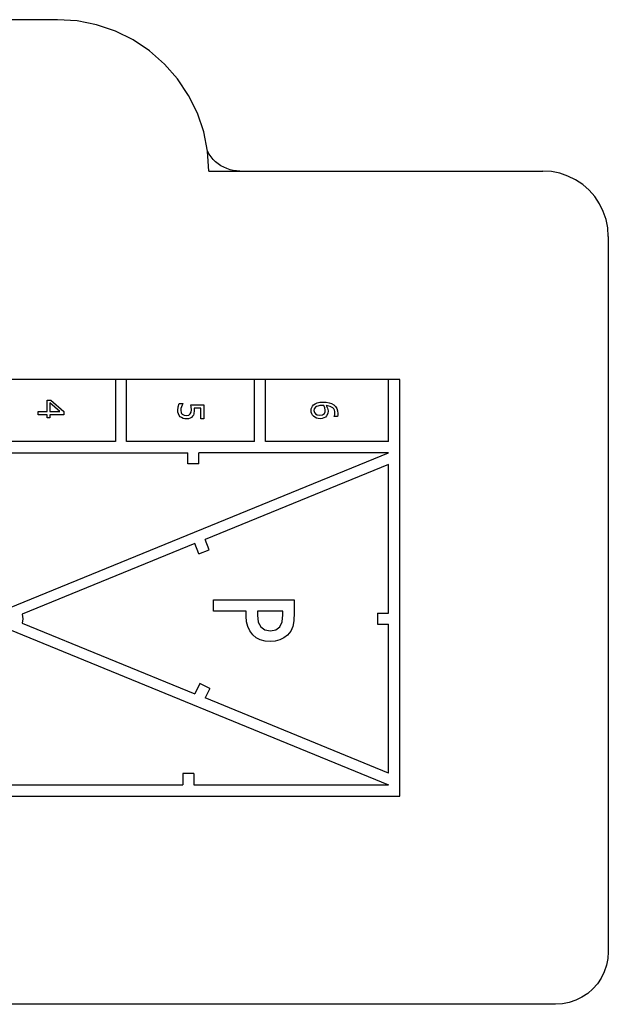
# Model space of a CAD drawing. Extents: x -11.86 to -2.86, y -3.68 to 3.41.
# Drawn here: x -7.1 to -2.86, y -3.68 to 3.41 of the extents above; entities that cross this region are included whole.
import ezdxf

# ---------------------------------------------------------------- set-up
doc = ezdxf.new("R2010")
doc.units = 0
doc.layers.get('0').update_dxf_attribs({"linetype": 'CONTINUOUS'})

msp = doc.modelspace()

# ---------------------------------------------------------------- linework, layer by layer
for p, q in [((-6.8274, 3.4094), (-7.9774, 3.4094)), ((-6.6851, 3.4001), (-6.8274, 3.4094)), ((-6.5453, 3.3722), (-6.6851, 3.4001)), ((-6.4102, 3.3264), (-6.5453, 3.3722)), ((-6.2824, 3.2633), (-6.4102, 3.3264)), ((-6.1638, 3.1841), (-6.2824, 3.2633)), ((-6.0566, 3.0901), (-6.1638, 3.1841)), ((-5.9626, 2.9829), (-6.0566, 3.0901)), ((-5.8834, 2.8644), (-5.9626, 2.9829)), ((-5.8203, 2.7365), (-5.8834, 2.8644)), ((-5.7745, 2.6015), (-5.8203, 2.7365)), ((-5.7467, 2.4616), (-5.7745, 2.6015)), ((-5.7374, 2.3194), (-5.7467, 2.4616)), ((-5.7349, 2.4409), (-5.7467, 2.4616)), ((-5.7213, 2.4213), (-5.7349, 2.4409)), ((-5.706, 2.4031), (-5.7213, 2.4213)), ((-5.689, 2.3863), (-5.706, 2.4031)), ((-5.6706, 2.3712), (-5.689, 2.3863)), ((-5.6509, 2.3578), (-5.6706, 2.3712)), ((-5.63, 2.3463), (-5.6509, 2.3578)), ((-5.6081, 2.3367), (-5.63, 2.3463)), ((-5.7374, 2.3194), (-5.5148, 2.3194)), ((-5.5855, 2.3292), (-5.6081, 2.3367)), ((-5.5623, 2.3237), (-5.5855, 2.3292)), ((-5.5387, 2.3205), (-5.5623, 2.3237)), ((-5.5148, 2.3194), (-5.5387, 2.3205)), ((-5.5148, 2.3194), (-3.3354, 2.3194)), ((-3.2739, 2.3153), (-3.3354, 2.3194)), ((-3.2135, 2.3033), (-3.2739, 2.3153)), ((-3.1552, 2.2835), (-3.2135, 2.3033)), ((-3.0999, 2.2563), (-3.1552, 2.2835)), ((-3.0487, 2.2221), (-3.0999, 2.2563)), ((-3.0024, 2.1814), (-3.0487, 2.2221)), ((-2.9618, 2.1351), (-3.0024, 2.1814)), ((-2.9276, 2.0839), (-2.9618, 2.1351)), ((-2.9003, 2.0287), (-2.9276, 2.0839)), ((-2.8805, 1.9703), (-2.9003, 2.0287)), ((-2.8685, 1.9099), (-2.8805, 1.9703)), ((-2.8645, 1.8484), (-2.8685, 1.9099)), ((-2.8645, 1.8484), (-2.8645, -3.3019)), ((-6.4098, 0.8192), (-7.3325, 0.8192)), ((-6.4098, 0.8192), (-6.4098, 0.3729)), ((-6.3298, 0.8192), (-6.4098, 0.8192)), ((-6.3298, 0.3729), (-6.3298, 0.8192)), ((-5.4098, 0.8192), (-6.3298, 0.8192)), ((-5.4098, 0.3729), (-5.4098, 0.8192)), ((-5.3298, 0.8192), (-5.4098, 0.8192)), ((-5.3298, 0.3729), (-5.3298, 0.8192)), ((-4.4463, 0.8192), (-5.3298, 0.8192)), ((-4.3648, 0.8192), (-4.4463, 0.8192)), ((-4.4463, 0.3729), (-4.4463, 0.8192)), ((-4.3648, -2.1808), (-4.3648, 0.8192)), ((-6.9014, 0.5887), (-6.9014, 0.6703)), ((-6.9014, 0.6703), (-6.8754, 0.6703)), ((-6.8095, 0.5887), (-6.8816, 0.651)), ((-6.8816, 0.651), (-6.8816, 0.5887)), ((-6.8754, 0.6703), (-6.7803, 0.5877)), ((-5.9584, 0.6222), (-5.9507, 0.6445)), ((-5.9507, 0.6445), (-5.9246, 0.6445)), ((-5.9246, 0.6427), (-5.9294, 0.6345)), ((-5.9246, 0.6445), (-5.9246, 0.6427)), ((-4.9849, 0.6358), (-4.9731, 0.6443)), ((-4.9731, 0.6443), (-4.958, 0.6507)), ((-4.958, 0.6507), (-4.9393, 0.6548)), ((-4.9393, 0.6548), (-4.9167, 0.6561)), ((-4.9167, 0.6561), (-4.8938, 0.6549)), ((-4.8938, 0.6549), (-4.8732, 0.6512)), ((-4.8732, 0.6512), (-4.8551, 0.6449)), ((-4.8551, 0.6449), (-4.8395, 0.6359)), ((-6.9649, 0.5649), (-6.9649, 0.5887)), ((-6.9649, 0.5887), (-6.9014, 0.5887)), ((-6.8816, 0.5887), (-6.8095, 0.5887)), ((-6.7803, 0.5877), (-6.7803, 0.5649)), ((-5.9613, 0.5961), (-5.9584, 0.6222)), ((-5.9601, 0.5824), (-5.9613, 0.5961)), ((-5.9564, 0.5701), (-5.9601, 0.5824)), ((-5.9507, 0.5595), (-5.9564, 0.5701)), ((-5.9384, 0.6094), (-5.9398, 0.5957)), ((-5.9398, 0.5957), (-5.9372, 0.5812)), ((-5.9344, 0.6228), (-5.9384, 0.6094)), ((-5.9372, 0.5812), (-5.9337, 0.5747)), ((-5.9294, 0.6345), (-5.9344, 0.6228)), ((-5.9337, 0.5747), (-5.9286, 0.5691)), ((-5.9286, 0.5691), (-5.9158, 0.5621)), ((-5.8824, 0.5623), (-5.872, 0.5701)), ((-5.872, 0.5701), (-5.8654, 0.5832)), ((-5.865, 0.6207), (-5.8679, 0.6369)), ((-5.8679, 0.6369), (-5.7729, 0.6369)), ((-5.8654, 0.5832), (-5.8635, 0.6005)), ((-5.8635, 0.6005), (-5.865, 0.6207)), ((-5.845, 0.5723), (-5.8485, 0.5627)), ((-5.8426, 0.5962), (-5.845, 0.5723)), ((-5.7946, 0.613), (-5.8436, 0.613)), ((-5.8436, 0.613), (-5.8429, 0.6042)), ((-5.8429, 0.6042), (-5.8426, 0.5962)), ((-5.7946, 0.5356), (-5.7946, 0.613)), ((-5.7729, 0.6369), (-5.7729, 0.5356)), ((-5.0016, 0.595), (-5.0006, 0.6069)), ((-5.0005, 0.5831), (-5.0016, 0.595)), ((-5.0006, 0.6069), (-4.9974, 0.6177)), ((-4.9972, 0.5723), (-5.0005, 0.5831)), ((-4.9974, 0.6177), (-4.9922, 0.6274)), ((-4.9918, 0.5625), (-4.9972, 0.5723)), ((-4.9922, 0.6274), (-4.9849, 0.6358)), ((-4.979, 0.6071), (-4.9814, 0.5949)), ((-4.9814, 0.5949), (-4.9787, 0.5814)), ((-4.9709, 0.6181), (-4.979, 0.6071)), ((-4.9787, 0.5814), (-4.9707, 0.5708)), ((-4.9634, 0.6232), (-4.9709, 0.6181)), ((-4.9707, 0.5708), (-4.9574, 0.5638)), ((-4.953, 0.6274), (-4.9634, 0.6232)), ((-4.9394, 0.6302), (-4.953, 0.6274)), ((-4.922, 0.6312), (-4.9394, 0.6302)), ((-4.9156, 0.6311), (-4.922, 0.6312)), ((-4.9198, 0.5645), (-4.9127, 0.5684)), ((-4.9104, 0.6307), (-4.9156, 0.6311)), ((-4.9127, 0.5684), (-4.9067, 0.5742)), ((-4.9028, 0.6146), (-4.9104, 0.6307)), ((-4.9067, 0.5742), (-4.9014, 0.5851)), ((-4.9002, 0.5977), (-4.9028, 0.6146)), ((-4.9014, 0.5851), (-4.9002, 0.5977)), ((-4.8659, 0.6252), (-4.8928, 0.6307)), ((-4.8928, 0.6307), (-4.8832, 0.6126)), ((-4.882, 0.5734), (-4.8908, 0.5564)), ((-4.8832, 0.6126), (-4.8799, 0.5923)), ((-4.8799, 0.5923), (-4.882, 0.5734)), ((-4.8553, 0.6203), (-4.8659, 0.6252)), ((-4.8466, 0.6139), (-4.8553, 0.6203)), ((-4.8398, 0.6062), (-4.8466, 0.6139)), ((-4.8349, 0.5975), (-4.8398, 0.6062)), ((-4.8395, 0.6359), (-4.827, 0.6244)), ((-4.832, 0.5876), (-4.8349, 0.5975)), ((-4.8326, 0.5631), (-4.831, 0.5766)), ((-4.831, 0.5766), (-4.832, 0.5876)), ((-4.827, 0.6244), (-4.8176, 0.61)), ((-4.8176, 0.61), (-4.8117, 0.5929)), ((-4.8117, 0.5929), (-4.8097, 0.5733)), ((-4.8097, 0.5733), (-4.8103, 0.5618)), ((-6.9014, 0.5649), (-6.9649, 0.5649)), ((-6.9014, 0.543), (-6.9014, 0.5649)), ((-6.8816, 0.543), (-6.9014, 0.543)), ((-6.7803, 0.5649), (-6.8816, 0.5649)), ((-6.8816, 0.5649), (-6.8816, 0.543)), ((-5.9432, 0.5507), (-5.9507, 0.5595)), ((-5.9341, 0.5439), (-5.9432, 0.5507)), ((-5.9235, 0.5388), (-5.9341, 0.5439)), ((-5.9116, 0.5356), (-5.9235, 0.5388)), ((-5.9158, 0.5621), (-5.8986, 0.5597)), ((-5.8987, 0.5345), (-5.9116, 0.5356)), ((-5.8835, 0.5357), (-5.8987, 0.5345)), ((-5.8986, 0.5597), (-5.8824, 0.5623)), ((-5.8715, 0.5394), (-5.8835, 0.5357)), ((-5.862, 0.5454), (-5.8715, 0.5394)), ((-5.8542, 0.5535), (-5.862, 0.5454)), ((-5.8485, 0.5627), (-5.8542, 0.5535)), ((-5.7729, 0.5356), (-5.7946, 0.5356)), ((-4.9843, 0.5537), (-4.9918, 0.5625)), ((-4.9752, 0.5466), (-4.9843, 0.5537)), ((-4.9642, 0.5411), (-4.9752, 0.5466)), ((-4.9516, 0.5375), (-4.9642, 0.5411)), ((-4.9574, 0.5638), (-4.9389, 0.5615)), ((-4.9379, 0.5364), (-4.9516, 0.5375)), ((-4.9389, 0.5615), (-4.9198, 0.5645)), ((-4.923, 0.5376), (-4.9379, 0.5364)), ((-4.9102, 0.5413), (-4.923, 0.5376)), ((-4.8995, 0.5476), (-4.9102, 0.5413)), ((-4.8908, 0.5564), (-4.8995, 0.5476)), ((-4.836, 0.5535), (-4.8326, 0.5631)), ((-4.836, 0.5524), (-4.836, 0.5535)), ((-4.8123, 0.5524), (-4.836, 0.5524)), ((-4.8103, 0.5618), (-4.8123, 0.5524)), ((-6.4098, 0.3729), (-7.3325, 0.3729)), ((-5.4098, 0.3729), (-6.3298, 0.3729)), ((-4.4463, 0.3729), (-5.3298, 0.3729)), ((-7.3325, 0.2915), (-5.8887, 0.2915)), ((-7.1721, -0.825), (-4.4463, 0.2915)), ((-5.8887, 0.2115), (-5.8887, 0.2915)), ((-4.4463, 0.2915), (-5.8087, 0.2915)), ((-5.8087, 0.2115), (-5.8087, 0.2915)), ((-5.8087, 0.2115), (-5.8887, 0.2115)), ((-4.4463, 0.2072), (-5.7653, -0.3331)), ((-4.4463, -0.8639), (-4.4463, 0.2072)), ((-5.735, -0.4071), (-5.7653, -0.3331)), ((-5.8393, -0.3634), (-7.0804, -0.8717)), ((-5.809, -0.4374), (-5.8393, -0.3634)), ((-5.809, -0.4374), (-5.735, -0.4071)), ((-5.7048, -0.8491), (-5.7048, -0.7685)), ((-5.7048, -0.7685), (-5.1239, -0.7685)), ((-5.1239, -0.7685), (-5.1239, -0.8598)), ((-5.4689, -0.8491), (-5.7048, -0.8491)), ((-5.4689, -0.8865), (-5.4689, -0.8491)), ((-5.3877, -0.8491), (-5.3877, -0.8792)), ((-5.2048, -0.8491), (-5.3877, -0.8491)), ((-5.2048, -0.8758), (-5.2048, -0.8491)), ((-7.0804, -0.8717), (-7.0761, -0.9039)), ((-7.0761, -0.9039), (-7.0804, -0.9362)), ((-5.466, -0.9261), (-5.4689, -0.8865)), ((-5.3877, -0.8792), (-5.3819, -0.9278)), ((-5.2105, -0.9259), (-5.2048, -0.8758)), ((-5.1265, -0.9188), (-5.1341, -0.9613)), ((-5.1239, -0.8598), (-5.1265, -0.9188)), ((-4.5252, -0.8639), (-4.4463, -0.8639)), ((-4.5252, -0.8639), (-4.5252, -0.9439)), ((-7.1721, -0.9829), (-4.4463, -2.0994)), ((-7.0804, -0.9362), (-5.8386, -1.4448)), ((-5.4573, -0.9613), (-5.466, -0.9261)), ((-5.4427, -0.9923), (-5.4573, -0.9613)), ((-5.4223, -1.0191), (-5.4427, -0.9923)), ((-5.3819, -0.9278), (-5.3644, -0.9626)), ((-5.3644, -0.9626), (-5.3354, -0.9834)), ((-5.3354, -0.9834), (-5.2947, -0.9903)), ((-5.2947, -0.9903), (-5.2554, -0.9832)), ((-5.2554, -0.9832), (-5.2273, -0.9617)), ((-5.2273, -0.9617), (-5.2105, -0.9259)), ((-5.1341, -0.9613), (-5.1488, -0.9938)), ((-4.5252, -0.9439), (-4.4463, -0.9439)), ((-4.4463, -2.0151), (-4.4463, -0.9439)), ((-5.3969, -1.0406), (-5.4223, -1.0191)), ((-5.3674, -1.0559), (-5.3969, -1.0406)), ((-5.3337, -1.0651), (-5.3674, -1.0559)), ((-5.2278, -1.0567), (-5.2602, -1.0653)), ((-5.1985, -1.0423), (-5.2278, -1.0567)), ((-5.1725, -1.0222), (-5.1985, -1.0423)), ((-5.1488, -0.9938), (-5.1725, -1.0222)), ((-5.2959, -1.0682), (-5.3337, -1.0651)), ((-5.2602, -1.0653), (-5.2959, -1.0682)), ((-5.8023, -1.3706), (-5.8386, -1.4448)), ((-5.7312, -1.4054), (-5.8023, -1.3706)), ((-5.7312, -1.4054), (-5.7652, -1.4749)), ((-4.4463, -2.0151), (-5.7652, -1.4749)), ((-5.8456, -2.0194), (-5.9256, -2.0194)), ((-5.9256, -2.0194), (-5.9256, -2.0994)), ((-5.8456, -2.0194), (-5.8456, -2.0994)), ((-7.3248, -2.0994), (-5.9256, -2.0994)), ((-5.8456, -2.0994), (-4.4463, -2.0994)), ((-10.3648, -2.1808), (-4.3648, -2.1808)), ((-2.8645, -3.3019), (-2.8677, -3.3513)), ((-2.8774, -3.3999), (-2.8933, -3.4468)), ((-2.8677, -3.3513), (-2.8774, -3.3999)), ((-2.8933, -3.4468), (-2.9152, -3.4912)), ((-2.9427, -3.5324), (-2.9754, -3.5697)), ((-2.9152, -3.4912), (-2.9427, -3.5324)), ((-3.0127, -3.6024), (-3.0539, -3.6299)), ((-2.9754, -3.5697), (-3.0127, -3.6024)), ((-3.2432, -3.6806), (-11.4593, -3.6806)), ((-3.1938, -3.6774), (-3.2432, -3.6806)), ((-3.1452, -3.6677), (-3.1938, -3.6774)), ((-3.0983, -3.6518), (-3.1452, -3.6677)), ((-3.0539, -3.6299), (-3.0983, -3.6518))]:
    msp.add_line(p, q)

doc.saveas('drawing.dxf')
